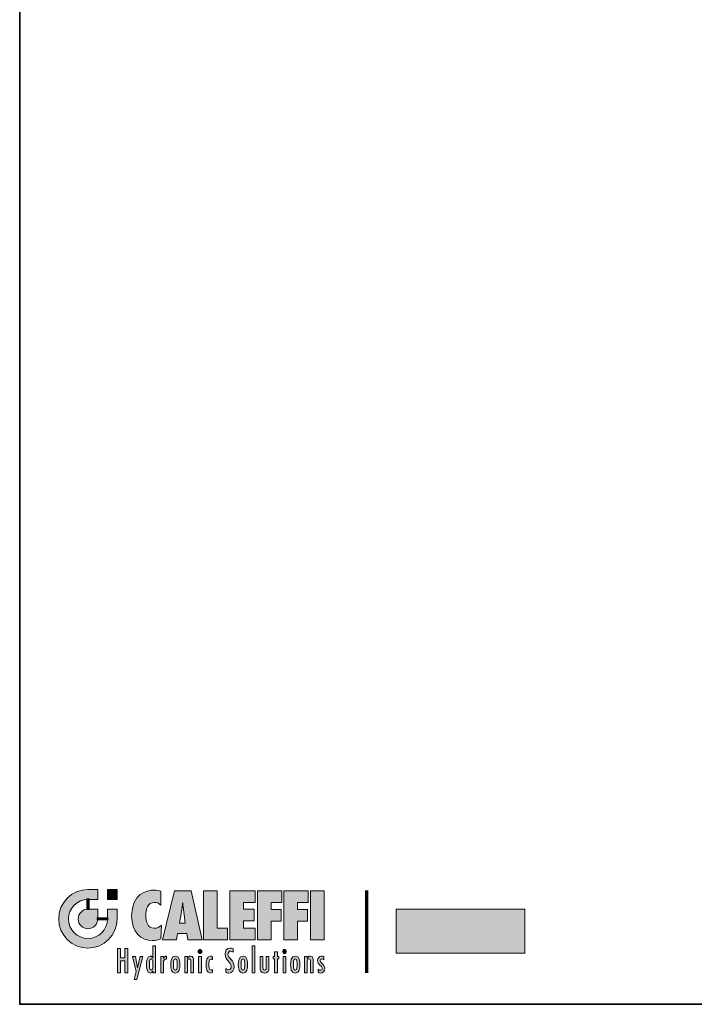
# Model space of a CAD drawing. Extents: x 22 to 1396, y 24 to 821.
# Drawn here: x 22 to 290, y 24 to 416 of the extents above; entities that cross this region are included whole.
import ezdxf

# ---------------------------------------------------------------- set-up
doc = ezdxf.new("R2010")
doc.units = 0
doc.header["$MEASUREMENT"] = 0
doc.layers.add('intestazione', color=7, linetype='Continuous', lineweight=0)

msp = doc.modelspace()

# ---------------------------------------------------------------- hatches: boundary and pattern name
at = {"layer": 'intestazione'}
h = msp.add_hatch(color=114, dxfattribs=at)
edge = h.paths.add_edge_path()
edge.add_spline(control_points=[(48.68, 65.87), (44.39, 65.87), (40.91, 62.4), (40.91, 58.11), (40.91, 53.82), (44.39, 50.34), (48.68, 50.34), (52.97, 50.34), (56.44, 53.82), (56.44, 58.11), (56.44, 58.11), (56.44, 61.99), (56.44, 61.99), (56.44, 61.99), (60.32, 61.99), (60.32, 61.99), (60.32, 61.99), (60.32, 58.11), (60.32, 58.11), (60.32, 51.68), (55.11, 46.46), (48.68, 46.46), (42.25, 46.46), (37.03, 51.68), (37.03, 58.11), (37.03, 64.54), (42.25, 69.76), (48.68, 69.76), (48.68, 69.76), (52.56, 69.76), (52.56, 69.76), (52.56, 69.76), (52.56, 65.87), (52.56, 65.87), (52.56, 65.87), (48.68, 65.87), (48.68, 65.87)], knot_values=[0, 0, 0, 0, 1, 1, 1, 2, 2, 2, 3, 3, 3, 4, 4, 4, 5, 5, 5, 6, 6, 6, 7, 7, 7, 8, 8, 8, 9, 9, 9, 10, 10, 10, 11, 11, 11, 12, 12, 12, 12], degree=3, periodic=0)
h = msp.add_hatch(color=114, dxfattribs=at)
h.dxf.hatch_style = 2
h.paths.add_polyline_path([(56.44, 69.76), (60.32, 69.76), (60.32, 65.87), (56.44, 65.87)])
h = msp.add_hatch(color=114, dxfattribs=at)
edge = h.paths.add_edge_path()
edge.add_spline(control_points=[(77.73, 69.12), (76.84, 69.46), (75.91, 69.59), (74.94, 69.59), (72.29, 69.59), (66.07, 68.12), (66.07, 59.41), (66.07, 52.76), (69.88, 49.49), (74.35, 49.49), (75.56, 49.49), (76.55, 49.72), (77.65, 50.18), (77.65, 50.18), (77.97, 55.62), (77.97, 55.62), (77.09, 54.85), (76.31, 54.38), (75.08, 54.38), (72.34, 54.38), (71.65, 57.27), (71.65, 59.53), (71.65, 61.68), (72.34, 64.69), (75.19, 64.69), (76.31, 64.69), (76.95, 64.28), (77.73, 63.56), (77.73, 63.56), (77.73, 69.12), (77.73, 69.12)], knot_values=[0, 0, 0, 0, 1, 1, 1, 2, 2, 2, 3, 3, 3, 4, 4, 4, 5, 5, 5, 6, 6, 6, 7, 7, 7, 8, 8, 8, 9, 9, 9, 10, 10, 10, 10], degree=3, periodic=0)
h = msp.add_hatch(color=114, dxfattribs=at)
edge = h.paths.add_edge_path()
edge.add_spline(control_points=[(85.1, 56.45), (85.1, 56.45), (87.4, 56.45), (87.4, 56.45), (87.4, 56.45), (86.81, 60.96), (86.81, 60.96), (86.65, 62.17), (86.54, 63.4), (86.41, 64.61), (86.19, 63.4), (86.06, 62.17), (85.85, 60.96), (85.85, 60.96), (85.1, 56.45), (85.1, 56.45)], knot_values=[0, 0, 0, 0, 1, 1, 1, 2, 2, 2, 3, 3, 3, 4, 4, 4, 5, 5, 5, 5], degree=3, periodic=0)
edge = h.paths.add_edge_path()
edge.add_spline(control_points=[(94.1, 49.82), (94.1, 49.82), (88.45, 49.82), (88.45, 49.82), (88.45, 49.82), (88.04, 52.32), (88.04, 52.32), (88.04, 52.32), (84.37, 52.32), (84.37, 52.32), (84.37, 52.32), (83.92, 49.82), (83.92, 49.82), (83.92, 49.82), (78.29, 49.82), (78.29, 49.82), (78.29, 49.82), (83.14, 69.25), (83.14, 69.25), (83.14, 69.25), (89.81, 69.25), (89.81, 69.25), (89.81, 69.25), (94.1, 49.82), (94.1, 49.82)], knot_values=[0, 0, 0, 0, 1, 1, 1, 2, 2, 2, 3, 3, 3, 4, 4, 4, 5, 5, 5, 6, 6, 6, 7, 7, 7, 8, 8, 8, 8], degree=3, periodic=0)
for points in [[(104.18, 49.82), (104.18, 54.41), (100.08, 54.41), (100.08, 69.25), (94.61, 69.25), (94.61, 49.82)], [(105.12, 49.82), (115.28, 49.82), (115.28, 54.41), (110.59, 54.41), (110.59, 57.37), (114.8, 57.37), (114.8, 61.96), (110.59, 61.96), (110.59, 64.67), (115.28, 64.67), (115.28, 69.25), (105.12, 69.25)], [(121.6, 49.82), (121.6, 57.27), (125.51, 57.27), (125.51, 61.86), (121.6, 61.86), (121.6, 64.67), (125.78, 64.67), (125.78, 69.25), (116.13, 69.25), (116.13, 49.82)], [(132.13, 49.82), (132.13, 57.27), (136.04, 57.27), (136.04, 61.86), (132.13, 61.86), (132.13, 64.67), (136.31, 64.67), (136.31, 69.25), (126.67, 69.25), (126.67, 49.82)], [(142.67, 69.25), (137.2, 69.25), (137.2, 49.82), (142.67, 49.82)], [(115.16, 47.38), (114.07, 47.38), (114.07, 36.69), (115.16, 36.69)], [(60.5, 46.4), (60.5, 36.69), (61.66, 36.69), (61.66, 41.49), (63.41, 41.49), (63.41, 36.69), (64.57, 36.69), (64.57, 46.4), (63.41, 46.4), (63.41, 42.61), (61.66, 42.61), (61.66, 46.4)], [(66.37, 43.19), (67.92, 37.22), (67.01, 34.02), (68.16, 34.02), (70.55, 43.19), (69.45, 43.19), (68.46, 38.66), (68.44, 38.66), (67.58, 43.19)], [(93.81, 43.19), (92.72, 43.19), (92.72, 36.69), (93.81, 36.69)], [(122.98, 45.04), (122.98, 43.19), (122.39, 43.19), (122.39, 42.24), (122.98, 42.24), (122.98, 36.69), (124.07, 36.69), (124.07, 42.24), (124.65, 42.24), (124.65, 43.19), (124.07, 43.19), (124.07, 45.04)], [(127.44, 43.19), (126.35, 43.19), (126.35, 36.69), (127.44, 36.69)]]:
    msp.add_hatch(color=114, dxfattribs=at).paths.add_polyline_path(points)
h = msp.add_hatch(color=114, dxfattribs=at)
h.dxf.hatch_style = 2
h.paths.add_polyline_path([(48.26, 66.08), (49.1, 66.08), (49.1, 61.88), (48.26, 61.88)])
h = msp.add_hatch(color=114, dxfattribs=at)
edge = h.paths.add_edge_path()
edge.add_spline(control_points=[(52.56, 58.11), (52.56, 55.99), (50.8, 54.23), (48.68, 54.23), (46.55, 54.23), (44.8, 55.99), (44.8, 58.11), (44.8, 60.23), (46.55, 61.99), (48.68, 61.99), (48.68, 61.99), (52.56, 61.99), (52.56, 61.99), (52.56, 61.99), (52.56, 58.11), (52.56, 58.11)], knot_values=[0, 0, 0, 0, 1, 1, 1, 2, 2, 2, 3, 3, 3, 4, 4, 4, 5, 5, 5, 5], degree=3, periodic=0)
h = msp.add_hatch(color=250, dxfattribs=at)
h.dxf.hatch_style = 2
h.paths.add_polyline_path([(222.58, 44.44), (171.28, 44.44), (171.28, 62.06), (222.58, 62.06)])
h = msp.add_hatch(color=114, dxfattribs=at)
h.dxf.hatch_style = 2
h.paths.add_polyline_path([(52.4, 58.53), (56.6, 58.53), (56.6, 57.69), (52.4, 57.69)])
h = msp.add_hatch(color=114, dxfattribs=at)
edge = h.paths.add_edge_path()
edge.add_spline(control_points=[(74.5, 36.69), (74.5, 36.69), (74.5, 37.52), (74.5, 37.52), (74.26, 36.96), (74.01, 36.58), (73.4, 36.58), (72.04, 36.58), (72.02, 38.97), (72.02, 40.02), (72.02, 41.11), (72.05, 43.3), (73.43, 43.3), (73.99, 43.3), (74.26, 42.96), (74.48, 42.47), (74.48, 42.47), (74.5, 47.38), (74.5, 47.38), (74.5, 47.38), (75.59, 47.38), (75.59, 47.38), (75.59, 47.38), (75.59, 36.69), (75.59, 36.69), (75.59, 36.69), (74.5, 36.69), (74.5, 36.69)], knot_values=[0, 0, 0, 0, 1, 1, 1, 2, 2, 2, 3, 3, 3, 4, 4, 4, 5, 5, 5, 6, 6, 6, 7, 7, 7, 8, 8, 8, 9, 9, 9, 9], degree=3, periodic=0)
edge = h.paths.add_edge_path()
edge.add_spline(control_points=[(73.85, 37.67), (74.58, 37.67), (74.54, 39.43), (74.54, 39.95), (74.54, 40.46), (74.58, 42.21), (73.85, 42.21), (73.04, 42.21), (73.13, 40.48), (73.13, 39.95), (73.13, 39.41), (73.04, 37.67), (73.85, 37.67)], knot_values=[0, 0, 0, 0, 1, 1, 1, 2, 2, 2, 3, 3, 3, 4, 4, 4, 4], degree=3, periodic=0)
edge.add_line((73.85, 37.67), (73.85, 37.67))
h = msp.add_hatch(color=114, dxfattribs=at)
edge = h.paths.add_edge_path()
edge.add_spline(control_points=[(78.73, 43.19), (78.73, 43.19), (77.64, 43.19), (77.64, 43.19), (77.64, 43.19), (77.64, 36.69), (77.64, 36.69), (77.64, 36.69), (78.74, 36.69), (78.74, 36.69), (78.74, 36.69), (78.74, 40.78), (78.74, 40.78), (78.74, 41.61), (79, 42.11), (79.81, 42.11), (79.81, 42.11), (79.99, 42.1), (79.99, 42.1), (79.99, 42.1), (79.99, 43.3), (79.99, 43.3), (79.39, 43.3), (79.01, 42.96), (78.75, 42.39), (78.75, 42.39), (78.73, 42.39), (78.73, 42.39), (78.73, 42.39), (78.73, 43.19), (78.73, 43.19)], knot_values=[0, 0, 0, 0, 1, 1, 1, 2, 2, 2, 3, 3, 3, 4, 4, 4, 5, 5, 5, 6, 6, 6, 7, 7, 7, 8, 8, 8, 9, 9, 9, 10, 10, 10, 10], degree=3, periodic=0)
h = msp.add_hatch(color=114, dxfattribs=at)
edge = h.paths.add_edge_path()
edge.add_spline(control_points=[(83.47, 37.69), (84.3, 37.69), (84.2, 39.46), (84.2, 39.92), (84.2, 40.44), (84.3, 42.19), (83.47, 42.19), (82.63, 42.19), (82.74, 40.44), (82.74, 39.92), (82.74, 39.46), (82.63, 37.69), (83.47, 37.69)], knot_values=[0, 0, 0, 0, 1, 1, 1, 2, 2, 2, 3, 3, 3, 4, 4, 4, 4], degree=3, periodic=0)
edge.add_line((83.47, 37.69), (83.47, 37.69))
edge = h.paths.add_edge_path()
edge.add_spline(control_points=[(83.47, 36.59), (81.8, 36.59), (81.63, 38.56), (81.63, 39.92), (81.63, 41.34), (81.8, 43.3), (83.47, 43.3), (85.14, 43.3), (85.31, 41.34), (85.31, 39.92), (85.31, 38.56), (85.14, 36.59), (83.47, 36.59)], knot_values=[0, 0, 0, 0, 1, 1, 1, 2, 2, 2, 3, 3, 3, 4, 4, 4, 4], degree=3, periodic=0)
edge.add_line((83.47, 36.59), (83.47, 36.59))
h = msp.add_hatch(color=114, dxfattribs=at)
edge = h.paths.add_edge_path()
edge.add_spline(control_points=[(88.28, 43.19), (88.28, 43.19), (87.19, 43.19), (87.19, 43.19), (87.19, 43.19), (87.19, 36.69), (87.19, 36.69), (87.19, 36.69), (88.28, 36.69), (88.28, 36.69), (88.28, 36.69), (88.28, 40.75), (88.28, 40.75), (88.28, 41.3), (88.23, 42.21), (88.94, 42.21), (89.52, 42.21), (89.59, 41.64), (89.59, 41.18), (89.59, 41.18), (89.59, 36.69), (89.59, 36.69), (89.59, 36.69), (90.68, 36.69), (90.68, 36.69), (90.68, 36.69), (90.68, 41.16), (90.68, 41.16), (90.68, 42.15), (90.65, 43.3), (89.49, 43.3), (88.91, 43.3), (88.55, 42.97), (88.31, 42.45), (88.31, 42.45), (88.28, 42.45), (88.28, 42.45), (88.28, 42.45), (88.28, 43.19), (88.28, 43.19)], knot_values=[0, 0, 0, 0, 1, 1, 1, 2, 2, 2, 3, 3, 3, 4, 4, 4, 5, 5, 5, 6, 6, 6, 7, 7, 7, 8, 8, 8, 9, 9, 9, 10, 10, 10, 11, 11, 11, 12, 12, 12, 13, 13, 13, 13], degree=3, periodic=0)
h = msp.add_hatch(color=114, dxfattribs=at)
edge = h.paths.add_edge_path()
edge.add_spline(control_points=[(93.28, 44.35), (93.66, 44.35), (94, 44.71), (94, 45.17), (94, 45.6), (93.66, 45.96), (93.28, 45.96), (92.87, 45.96), (92.55, 45.6), (92.55, 45.17), (92.55, 44.71), (92.87, 44.35), (93.28, 44.35)], knot_values=[0, 0, 0, 0, 1, 1, 1, 2, 2, 2, 3, 3, 3, 4, 4, 4, 4], degree=3, periodic=0)
edge.add_line((93.28, 44.35), (93.28, 44.35))
h = msp.add_hatch(color=114, dxfattribs=at)
edge = h.paths.add_edge_path()
edge.add_spline(control_points=[(98.3, 43.08), (98.01, 43.23), (97.75, 43.3), (97.43, 43.3), (95.83, 43.3), (95.69, 41.22), (95.69, 39.88), (95.69, 38.59), (95.87, 36.58), (97.41, 36.58), (97.74, 36.58), (98.02, 36.66), (98.3, 36.84), (98.3, 36.84), (98.3, 37.96), (98.3, 37.96), (98.12, 37.82), (97.98, 37.72), (97.74, 37.72), (96.82, 37.72), (96.8, 39.34), (96.8, 40), (96.8, 40.69), (96.82, 42.15), (97.76, 42.16), (98.01, 42.15), (98.16, 42.05), (98.27, 41.85), (98.27, 41.85), (98.3, 41.85), (98.3, 41.85), (98.3, 41.85), (98.3, 43.08), (98.3, 43.08)], knot_values=[0, 0, 0, 0, 1, 1, 1, 2, 2, 2, 3, 3, 3, 4, 4, 4, 5, 5, 5, 6, 6, 6, 7, 7, 7, 8, 8, 8, 9, 9, 9, 10, 10, 10, 11, 11, 11, 11], degree=3, periodic=0)
h = msp.add_hatch(color=114, dxfattribs=at)
edge = h.paths.add_edge_path()
edge.add_spline(control_points=[(106.44, 46.21), (106.07, 46.45), (105.65, 46.53), (105.21, 46.53), (103.9, 46.53), (103.25, 45.41), (103.25, 44.04), (103.25, 41.49), (105.7, 41.1), (105.7, 39.17), (105.7, 38.45), (105.4, 37.82), (104.68, 37.82), (104.23, 37.82), (103.88, 38.04), (103.53, 38.32), (103.53, 38.32), (103.53, 37.02), (103.53, 37.02), (103.89, 36.7), (104.35, 36.56), (104.81, 36.56), (106.09, 36.56), (106.86, 37.73), (106.86, 39.1), (106.86, 40.41), (106.41, 41.06), (105.62, 41.94), (105.62, 41.94), (104.74, 43.01), (104.74, 43.01), (104.51, 43.35), (104.41, 43.64), (104.41, 44.07), (104.41, 44.74), (104.81, 45.32), (105.44, 45.32), (105.84, 45.32), (106.13, 45.15), (106.43, 44.91), (106.43, 44.91), (106.44, 46.21), (106.44, 46.21)], knot_values=[0, 0, 0, 0, 1, 1, 1, 2, 2, 2, 3, 3, 3, 4, 4, 4, 5, 5, 5, 6, 6, 6, 7, 7, 7, 8, 8, 8, 9, 9, 9, 10, 10, 10, 11, 11, 11, 12, 12, 12, 13, 13, 13, 14, 14, 14, 14], degree=3, periodic=0)
h = msp.add_hatch(color=114, dxfattribs=at)
edge = h.paths.add_edge_path()
edge.add_spline(control_points=[(110.36, 37.69), (111.19, 37.69), (111.09, 39.46), (111.09, 39.92), (111.09, 40.44), (111.19, 42.19), (110.36, 42.19), (109.52, 42.19), (109.63, 40.44), (109.63, 39.92), (109.63, 39.46), (109.52, 37.69), (110.36, 37.69)], knot_values=[0, 0, 0, 0, 1, 1, 1, 2, 2, 2, 3, 3, 3, 4, 4, 4, 4], degree=3, periodic=0)
edge.add_line((110.36, 37.69), (110.36, 37.69))
edge = h.paths.add_edge_path()
edge.add_spline(control_points=[(110.36, 36.59), (108.69, 36.59), (108.51, 38.56), (108.51, 39.92), (108.51, 41.34), (108.69, 43.3), (110.36, 43.3), (112.03, 43.3), (112.2, 41.34), (112.2, 39.92), (112.2, 38.56), (112.03, 36.59), (110.36, 36.59)], knot_values=[0, 0, 0, 0, 1, 1, 1, 2, 2, 2, 3, 3, 3, 4, 4, 4, 4], degree=3, periodic=0)
edge.add_line((110.36, 36.59), (110.36, 36.59))
h = msp.add_hatch(color=114, dxfattribs=at)
edge = h.paths.add_edge_path()
edge.add_spline(control_points=[(117.21, 43.19), (117.21, 43.19), (117.21, 39.06), (117.21, 39.06), (117.21, 37.57), (117.43, 36.59), (119.01, 36.59), (120.35, 36.59), (120.71, 37.46), (120.71, 38.8), (120.71, 38.8), (120.71, 43.19), (120.71, 43.19), (120.71, 43.19), (119.62, 43.19), (119.62, 43.19), (119.62, 43.19), (119.62, 39.06), (119.62, 39.06), (119.62, 38.48), (119.7, 37.69), (118.97, 37.69), (118.23, 37.69), (118.3, 38.54), (118.3, 39.12), (118.3, 39.12), (118.3, 43.19), (118.3, 43.19), (118.3, 43.19), (117.21, 43.19), (117.21, 43.19)], knot_values=[0, 0, 0, 0, 1, 1, 1, 2, 2, 2, 3, 3, 3, 4, 4, 4, 5, 5, 5, 6, 6, 6, 7, 7, 7, 8, 8, 8, 9, 9, 9, 10, 10, 10, 10], degree=3, periodic=0)
h = msp.add_hatch(color=114, dxfattribs=at)
edge = h.paths.add_edge_path()
edge.add_spline(control_points=[(126.9, 44.35), (127.28, 44.35), (127.62, 44.71), (127.62, 45.17), (127.62, 45.6), (127.28, 45.96), (126.9, 45.96), (126.5, 45.96), (126.17, 45.6), (126.17, 45.17), (126.17, 44.71), (126.5, 44.35), (126.9, 44.35)], knot_values=[0, 0, 0, 0, 1, 1, 1, 2, 2, 2, 3, 3, 3, 4, 4, 4, 4], degree=3, periodic=0)
edge.add_line((126.9, 44.35), (126.9, 44.35))
h = msp.add_hatch(color=114, dxfattribs=at)
edge = h.paths.add_edge_path()
edge.add_spline(control_points=[(131.16, 37.69), (131.99, 37.69), (131.89, 39.46), (131.89, 39.92), (131.89, 40.44), (131.99, 42.19), (131.16, 42.19), (130.32, 42.19), (130.43, 40.44), (130.43, 39.92), (130.43, 39.46), (130.32, 37.69), (131.16, 37.69)], knot_values=[0, 0, 0, 0, 1, 1, 1, 2, 2, 2, 3, 3, 3, 4, 4, 4, 4], degree=3, periodic=0)
edge.add_line((131.16, 37.69), (131.16, 37.69))
edge = h.paths.add_edge_path()
edge.add_spline(control_points=[(131.16, 36.59), (129.49, 36.59), (129.31, 38.56), (129.31, 39.92), (129.31, 41.34), (129.49, 43.3), (131.16, 43.3), (132.83, 43.3), (133, 41.34), (133, 39.92), (133, 38.56), (132.83, 36.59), (131.16, 36.59)], knot_values=[0, 0, 0, 0, 1, 1, 1, 2, 2, 2, 3, 3, 3, 4, 4, 4, 4], degree=3, periodic=0)
edge.add_line((131.16, 36.59), (131.16, 36.59))
h = msp.add_hatch(color=114, dxfattribs=at)
edge = h.paths.add_edge_path()
edge.add_spline(control_points=[(135.97, 43.19), (135.97, 43.19), (134.88, 43.19), (134.88, 43.19), (134.88, 43.19), (134.88, 36.69), (134.88, 36.69), (134.88, 36.69), (135.97, 36.69), (135.97, 36.69), (135.97, 36.69), (135.97, 40.75), (135.97, 40.75), (135.97, 41.3), (135.91, 42.21), (136.63, 42.21), (137.21, 42.21), (137.28, 41.64), (137.28, 41.18), (137.28, 41.18), (137.28, 36.69), (137.28, 36.69), (137.28, 36.69), (138.37, 36.69), (138.37, 36.69), (138.37, 36.69), (138.37, 41.16), (138.37, 41.16), (138.37, 42.15), (138.34, 43.3), (137.18, 43.3), (136.59, 43.3), (136.24, 42.97), (135.99, 42.45), (135.99, 42.45), (135.97, 42.45), (135.97, 42.45), (135.97, 42.45), (135.97, 43.19), (135.97, 43.19)], knot_values=[0, 0, 0, 0, 1, 1, 1, 2, 2, 2, 3, 3, 3, 4, 4, 4, 5, 5, 5, 6, 6, 6, 7, 7, 7, 8, 8, 8, 9, 9, 9, 10, 10, 10, 11, 11, 11, 12, 12, 12, 13, 13, 13, 13], degree=3, periodic=0)
h = msp.add_hatch(color=114, dxfattribs=at)
edge = h.paths.add_edge_path()
edge.add_spline(control_points=[(142.62, 43.01), (142.31, 43.22), (142.01, 43.3), (141.64, 43.3), (140.71, 43.3), (140.07, 42.55), (140.07, 41.52), (140.07, 39.71), (141.91, 39.64), (141.91, 38.49), (141.91, 37.99), (141.65, 37.67), (141.18, 37.67), (140.8, 37.67), (140.55, 37.83), (140.27, 38.08), (140.27, 38.08), (140.27, 36.89), (140.27, 36.89), (140.6, 36.67), (140.84, 36.58), (141.22, 36.58), (142.26, 36.58), (142.9, 37.37), (142.9, 38.52), (142.9, 40.37), (141.09, 40.42), (141.07, 41.52), (141.07, 41.96), (141.41, 42.21), (141.81, 42.21), (142.08, 42.21), (142.42, 42.07), (142.62, 41.87), (142.62, 41.87), (142.62, 43.01), (142.62, 43.01)], knot_values=[0, 0, 0, 0, 1, 1, 1, 2, 2, 2, 3, 3, 3, 4, 4, 4, 5, 5, 5, 6, 6, 6, 7, 7, 7, 8, 8, 8, 9, 9, 9, 10, 10, 10, 11, 11, 11, 12, 12, 12, 12], degree=3, periodic=0)

# ---------------------------------------------------------------- linework, layer by layer
at = {"layer": 'intestazione', "color": 114, "lineweight": 70}
msp.add_line((159.56, 69.39), (159.56, 36.69), dxfattribs=at)
at = {"layer": 'intestazione', "color": 250, "lineweight": 35}
msp.add_lwpolyline([(1396.32, 24.14), (21.51, 24.14), (21.51, 820.67), (1396.32, 820.67)], close=True, dxfattribs=at)
at = {"layer": 'intestazione'}
for points in [[(56.44, 69.76), (60.32, 69.76), (60.32, 65.87), (56.44, 65.87)], [(104.18, 49.82), (104.18, 54.41), (100.08, 54.41), (100.08, 69.25), (94.61, 69.25), (94.61, 49.82)], [(105.12, 49.82), (115.28, 49.82), (115.28, 54.41), (110.59, 54.41), (110.59, 57.37), (114.8, 57.37), (114.8, 61.96), (110.59, 61.96), (110.59, 64.67), (115.28, 64.67), (115.28, 69.25), (105.12, 69.25)], [(121.6, 49.82), (121.6, 57.27), (125.51, 57.27), (125.51, 61.86), (121.6, 61.86), (121.6, 64.67), (125.78, 64.67), (125.78, 69.25), (116.13, 69.25), (116.13, 49.82)], [(132.13, 49.82), (132.13, 57.27), (136.04, 57.27), (136.04, 61.86), (132.13, 61.86), (132.13, 64.67), (136.31, 64.67), (136.31, 69.25), (126.67, 69.25), (126.67, 49.82)], [(142.67, 69.25), (137.2, 69.25), (137.2, 49.82), (142.67, 49.82)], [(48.26, 66.08), (49.1, 66.08), (49.1, 61.88), (48.26, 61.88)], [(222.58, 44.44), (171.28, 44.44), (171.28, 62.06), (222.58, 62.06)], [(52.4, 58.53), (56.6, 58.53), (56.6, 57.69), (52.4, 57.69)], [(115.16, 47.38), (114.07, 47.38), (114.07, 36.69), (115.16, 36.69)], [(60.5, 46.4), (60.5, 36.69), (61.66, 36.69), (61.66, 41.49), (63.41, 41.49), (63.41, 36.69), (64.57, 36.69), (64.57, 46.4), (63.41, 46.4), (63.41, 42.61), (61.66, 42.61), (61.66, 46.4)], [(66.37, 43.19), (67.92, 37.22), (67.01, 34.02), (68.16, 34.02), (70.55, 43.19), (69.45, 43.19), (68.46, 38.66), (68.44, 38.66), (67.58, 43.19)], [(93.81, 43.19), (92.72, 43.19), (92.72, 36.69), (93.81, 36.69)], [(122.98, 45.04), (122.98, 43.19), (122.39, 43.19), (122.39, 42.24), (122.98, 42.24), (122.98, 36.69), (124.07, 36.69), (124.07, 42.24), (124.65, 42.24), (124.65, 43.19), (124.07, 43.19), (124.07, 45.04)], [(127.44, 43.19), (126.35, 43.19), (126.35, 36.69), (127.44, 36.69)]]:
    msp.add_lwpolyline(points, close=True, dxfattribs=at)
for points, knots in [([(48.68, 65.87), (44.39, 65.87), (40.91, 62.4), (40.91, 58.11), (40.91, 53.82), (44.39, 50.34), (48.68, 50.34), (52.97, 50.34), (56.44, 53.82), (56.44, 58.11), (56.44, 58.11), (56.44, 61.99), (56.44, 61.99), (56.44, 61.99), (60.32, 61.99), (60.32, 61.99), (60.32, 61.99), (60.32, 58.11), (60.32, 58.11), (60.32, 51.68), (55.11, 46.46), (48.68, 46.46), (42.25, 46.46), (37.03, 51.68), (37.03, 58.11), (37.03, 64.54), (42.25, 69.76), (48.68, 69.76), (48.68, 69.76), (52.56, 69.76), (52.56, 69.76), (52.56, 69.76), (52.56, 65.87), (52.56, 65.87), (52.56, 65.87), (48.68, 65.87), (48.68, 65.87)], [0, 0, 0, 0, 1, 1, 1, 2, 2, 2, 3, 3, 3, 4, 4, 4, 5, 5, 5, 6, 6, 6, 7, 7, 7, 8, 8, 8, 9, 9, 9, 10, 10, 10, 11, 11, 11, 12, 12, 12, 12]), ([(77.73, 69.12), (76.84, 69.46), (75.91, 69.59), (74.94, 69.59), (72.29, 69.59), (66.07, 68.12), (66.07, 59.41), (66.07, 52.76), (69.88, 49.49), (74.35, 49.49), (75.56, 49.49), (76.55, 49.72), (77.65, 50.18), (77.65, 50.18), (77.97, 55.62), (77.97, 55.62), (77.09, 54.85), (76.31, 54.38), (75.08, 54.38), (72.34, 54.38), (71.65, 57.27), (71.65, 59.53), (71.65, 61.68), (72.34, 64.69), (75.19, 64.69), (76.31, 64.69), (76.95, 64.28), (77.73, 63.56), (77.73, 63.56), (77.73, 69.12), (77.73, 69.12)], [0, 0, 0, 0, 1, 1, 1, 2, 2, 2, 3, 3, 3, 4, 4, 4, 5, 5, 5, 6, 6, 6, 7, 7, 7, 8, 8, 8, 9, 9, 9, 10, 10, 10, 10]), ([(94.1, 49.82), (94.1, 49.82), (88.45, 49.82), (88.45, 49.82), (88.45, 49.82), (88.04, 52.32), (88.04, 52.32), (88.04, 52.32), (84.37, 52.32), (84.37, 52.32), (84.37, 52.32), (83.92, 49.82), (83.92, 49.82), (83.92, 49.82), (78.29, 49.82), (78.29, 49.82), (78.29, 49.82), (83.14, 69.25), (83.14, 69.25), (83.14, 69.25), (89.81, 69.25), (89.81, 69.25), (89.81, 69.25), (94.1, 49.82), (94.1, 49.82)], [0, 0, 0, 0, 1, 1, 1, 2, 2, 2, 3, 3, 3, 4, 4, 4, 5, 5, 5, 6, 6, 6, 7, 7, 7, 8, 8, 8, 8]), ([(85.1, 56.45), (85.1, 56.45), (87.4, 56.45), (87.4, 56.45), (87.4, 56.45), (86.81, 60.96), (86.81, 60.96), (86.65, 62.17), (86.54, 63.4), (86.41, 64.61), (86.19, 63.4), (86.06, 62.17), (85.85, 60.96), (85.85, 60.96), (85.1, 56.45), (85.1, 56.45)], [0, 0, 0, 0, 1, 1, 1, 2, 2, 2, 3, 3, 3, 4, 4, 4, 5, 5, 5, 5]), ([(52.56, 58.11), (52.56, 55.99), (50.8, 54.23), (48.68, 54.23), (46.55, 54.23), (44.8, 55.99), (44.8, 58.11), (44.8, 60.23), (46.55, 61.99), (48.68, 61.99), (48.68, 61.99), (52.56, 61.99), (52.56, 61.99), (52.56, 61.99), (52.56, 58.11), (52.56, 58.11)], [0, 0, 0, 0, 1, 1, 1, 2, 2, 2, 3, 3, 3, 4, 4, 4, 5, 5, 5, 5]), ([(74.5, 36.69), (74.5, 36.69), (74.5, 37.52), (74.5, 37.52), (74.26, 36.96), (74.01, 36.58), (73.4, 36.58), (72.04, 36.58), (72.02, 38.97), (72.02, 40.02), (72.02, 41.11), (72.05, 43.3), (73.43, 43.3), (73.99, 43.3), (74.26, 42.96), (74.48, 42.47), (74.48, 42.47), (74.5, 47.38), (74.5, 47.38), (74.5, 47.38), (75.59, 47.38), (75.59, 47.38), (75.59, 47.38), (75.59, 36.69), (75.59, 36.69), (75.59, 36.69), (74.5, 36.69), (74.5, 36.69)], [0, 0, 0, 0, 1, 1, 1, 2, 2, 2, 3, 3, 3, 4, 4, 4, 5, 5, 5, 6, 6, 6, 7, 7, 7, 8, 8, 8, 9, 9, 9, 9]), ([(78.73, 43.19), (78.73, 43.19), (77.64, 43.19), (77.64, 43.19), (77.64, 43.19), (77.64, 36.69), (77.64, 36.69), (77.64, 36.69), (78.74, 36.69), (78.74, 36.69), (78.74, 36.69), (78.74, 40.78), (78.74, 40.78), (78.74, 41.61), (79, 42.11), (79.81, 42.11), (79.81, 42.11), (79.99, 42.1), (79.99, 42.1), (79.99, 42.1), (79.99, 43.3), (79.99, 43.3), (79.39, 43.3), (79.01, 42.96), (78.75, 42.39), (78.75, 42.39), (78.73, 42.39), (78.73, 42.39), (78.73, 42.39), (78.73, 43.19), (78.73, 43.19)], [0, 0, 0, 0, 1, 1, 1, 2, 2, 2, 3, 3, 3, 4, 4, 4, 5, 5, 5, 6, 6, 6, 7, 7, 7, 8, 8, 8, 9, 9, 9, 10, 10, 10, 10]), ([(83.47, 36.59), (81.8, 36.59), (81.63, 38.56), (81.63, 39.92), (81.63, 41.34), (81.8, 43.3), (83.47, 43.3), (85.14, 43.3), (85.31, 41.34), (85.31, 39.92), (85.31, 38.56), (85.14, 36.59), (83.47, 36.59)], [0, 0, 0, 0, 1, 1, 1, 2, 2, 2, 3, 3, 3, 4, 4, 4, 4]), ([(88.28, 43.19), (88.28, 43.19), (87.19, 43.19), (87.19, 43.19), (87.19, 43.19), (87.19, 36.69), (87.19, 36.69), (87.19, 36.69), (88.28, 36.69), (88.28, 36.69), (88.28, 36.69), (88.28, 40.75), (88.28, 40.75), (88.28, 41.3), (88.23, 42.21), (88.94, 42.21), (89.52, 42.21), (89.59, 41.64), (89.59, 41.18), (89.59, 41.18), (89.59, 36.69), (89.59, 36.69), (89.59, 36.69), (90.68, 36.69), (90.68, 36.69), (90.68, 36.69), (90.68, 41.16), (90.68, 41.16), (90.68, 42.15), (90.65, 43.3), (89.49, 43.3), (88.91, 43.3), (88.55, 42.97), (88.31, 42.45), (88.31, 42.45), (88.28, 42.45), (88.28, 42.45), (88.28, 42.45), (88.28, 43.19), (88.28, 43.19)], [0, 0, 0, 0, 1, 1, 1, 2, 2, 2, 3, 3, 3, 4, 4, 4, 5, 5, 5, 6, 6, 6, 7, 7, 7, 8, 8, 8, 9, 9, 9, 10, 10, 10, 11, 11, 11, 12, 12, 12, 13, 13, 13, 13]), ([(93.28, 44.35), (93.66, 44.35), (94, 44.71), (94, 45.17), (94, 45.6), (93.66, 45.96), (93.28, 45.96), (92.87, 45.96), (92.55, 45.6), (92.55, 45.17), (92.55, 44.71), (92.87, 44.35), (93.28, 44.35)], [0, 0, 0, 0, 1, 1, 1, 2, 2, 2, 3, 3, 3, 4, 4, 4, 4]), ([(98.3, 43.08), (98.01, 43.23), (97.75, 43.3), (97.43, 43.3), (95.83, 43.3), (95.69, 41.22), (95.69, 39.88), (95.69, 38.59), (95.87, 36.58), (97.41, 36.58), (97.74, 36.58), (98.02, 36.66), (98.3, 36.84), (98.3, 36.84), (98.3, 37.96), (98.3, 37.96), (98.12, 37.82), (97.98, 37.72), (97.74, 37.72), (96.82, 37.72), (96.8, 39.34), (96.8, 40), (96.8, 40.69), (96.82, 42.15), (97.76, 42.16), (98.01, 42.15), (98.16, 42.05), (98.27, 41.85), (98.27, 41.85), (98.3, 41.85), (98.3, 41.85), (98.3, 41.85), (98.3, 43.08), (98.3, 43.08)], [0, 0, 0, 0, 1, 1, 1, 2, 2, 2, 3, 3, 3, 4, 4, 4, 5, 5, 5, 6, 6, 6, 7, 7, 7, 8, 8, 8, 9, 9, 9, 10, 10, 10, 11, 11, 11, 11]), ([(106.44, 46.21), (106.07, 46.45), (105.65, 46.53), (105.21, 46.53), (103.9, 46.53), (103.25, 45.41), (103.25, 44.04), (103.25, 41.49), (105.7, 41.1), (105.7, 39.17), (105.7, 38.45), (105.4, 37.82), (104.68, 37.82), (104.23, 37.82), (103.88, 38.04), (103.53, 38.32), (103.53, 38.32), (103.53, 37.02), (103.53, 37.02), (103.89, 36.7), (104.35, 36.56), (104.81, 36.56), (106.09, 36.56), (106.86, 37.73), (106.86, 39.1), (106.86, 40.41), (106.41, 41.06), (105.62, 41.94), (105.62, 41.94), (104.74, 43.01), (104.74, 43.01), (104.51, 43.35), (104.41, 43.64), (104.41, 44.07), (104.41, 44.74), (104.81, 45.32), (105.44, 45.32), (105.84, 45.32), (106.13, 45.15), (106.43, 44.91), (106.43, 44.91), (106.44, 46.21), (106.44, 46.21)], [0, 0, 0, 0, 1, 1, 1, 2, 2, 2, 3, 3, 3, 4, 4, 4, 5, 5, 5, 6, 6, 6, 7, 7, 7, 8, 8, 8, 9, 9, 9, 10, 10, 10, 11, 11, 11, 12, 12, 12, 13, 13, 13, 14, 14, 14, 14]), ([(110.36, 36.59), (108.69, 36.59), (108.51, 38.56), (108.51, 39.92), (108.51, 41.34), (108.69, 43.3), (110.36, 43.3), (112.03, 43.3), (112.2, 41.34), (112.2, 39.92), (112.2, 38.56), (112.03, 36.59), (110.36, 36.59)], [0, 0, 0, 0, 1, 1, 1, 2, 2, 2, 3, 3, 3, 4, 4, 4, 4]), ([(117.21, 43.19), (117.21, 43.19), (117.21, 39.06), (117.21, 39.06), (117.21, 37.57), (117.43, 36.59), (119.01, 36.59), (120.35, 36.59), (120.71, 37.46), (120.71, 38.8), (120.71, 38.8), (120.71, 43.19), (120.71, 43.19), (120.71, 43.19), (119.62, 43.19), (119.62, 43.19), (119.62, 43.19), (119.62, 39.06), (119.62, 39.06), (119.62, 38.48), (119.7, 37.69), (118.97, 37.69), (118.23, 37.69), (118.3, 38.54), (118.3, 39.12), (118.3, 39.12), (118.3, 43.19), (118.3, 43.19), (118.3, 43.19), (117.21, 43.19), (117.21, 43.19)], [0, 0, 0, 0, 1, 1, 1, 2, 2, 2, 3, 3, 3, 4, 4, 4, 5, 5, 5, 6, 6, 6, 7, 7, 7, 8, 8, 8, 9, 9, 9, 10, 10, 10, 10]), ([(126.9, 44.35), (127.28, 44.35), (127.62, 44.71), (127.62, 45.17), (127.62, 45.6), (127.28, 45.96), (126.9, 45.96), (126.5, 45.96), (126.17, 45.6), (126.17, 45.17), (126.17, 44.71), (126.5, 44.35), (126.9, 44.35)], [0, 0, 0, 0, 1, 1, 1, 2, 2, 2, 3, 3, 3, 4, 4, 4, 4]), ([(131.16, 36.59), (129.49, 36.59), (129.31, 38.56), (129.31, 39.92), (129.31, 41.34), (129.49, 43.3), (131.16, 43.3), (132.83, 43.3), (133, 41.34), (133, 39.92), (133, 38.56), (132.83, 36.59), (131.16, 36.59)], [0, 0, 0, 0, 1, 1, 1, 2, 2, 2, 3, 3, 3, 4, 4, 4, 4]), ([(135.97, 43.19), (135.97, 43.19), (134.88, 43.19), (134.88, 43.19), (134.88, 43.19), (134.88, 36.69), (134.88, 36.69), (134.88, 36.69), (135.97, 36.69), (135.97, 36.69), (135.97, 36.69), (135.97, 40.75), (135.97, 40.75), (135.97, 41.3), (135.91, 42.21), (136.63, 42.21), (137.21, 42.21), (137.28, 41.64), (137.28, 41.18), (137.28, 41.18), (137.28, 36.69), (137.28, 36.69), (137.28, 36.69), (138.37, 36.69), (138.37, 36.69), (138.37, 36.69), (138.37, 41.16), (138.37, 41.16), (138.37, 42.15), (138.34, 43.3), (137.18, 43.3), (136.59, 43.3), (136.24, 42.97), (135.99, 42.45), (135.99, 42.45), (135.97, 42.45), (135.97, 42.45), (135.97, 42.45), (135.97, 43.19), (135.97, 43.19)], [0, 0, 0, 0, 1, 1, 1, 2, 2, 2, 3, 3, 3, 4, 4, 4, 5, 5, 5, 6, 6, 6, 7, 7, 7, 8, 8, 8, 9, 9, 9, 10, 10, 10, 11, 11, 11, 12, 12, 12, 13, 13, 13, 13]), ([(142.62, 43.01), (142.31, 43.22), (142.01, 43.3), (141.64, 43.3), (140.71, 43.3), (140.07, 42.55), (140.07, 41.52), (140.07, 39.71), (141.91, 39.64), (141.91, 38.49), (141.91, 37.99), (141.65, 37.67), (141.18, 37.67), (140.8, 37.67), (140.55, 37.83), (140.27, 38.08), (140.27, 38.08), (140.27, 36.89), (140.27, 36.89), (140.6, 36.67), (140.84, 36.58), (141.22, 36.58), (142.26, 36.58), (142.9, 37.37), (142.9, 38.52), (142.9, 40.37), (141.09, 40.42), (141.07, 41.52), (141.07, 41.96), (141.41, 42.21), (141.81, 42.21), (142.08, 42.21), (142.42, 42.07), (142.62, 41.87), (142.62, 41.87), (142.62, 43.01), (142.62, 43.01)], [0, 0, 0, 0, 1, 1, 1, 2, 2, 2, 3, 3, 3, 4, 4, 4, 5, 5, 5, 6, 6, 6, 7, 7, 7, 8, 8, 8, 9, 9, 9, 10, 10, 10, 11, 11, 11, 12, 12, 12, 12]), ([(73.85, 37.67), (74.58, 37.67), (74.54, 39.43), (74.54, 39.95), (74.54, 40.46), (74.58, 42.21), (73.85, 42.21), (73.04, 42.21), (73.13, 40.48), (73.13, 39.95), (73.13, 39.41), (73.04, 37.67), (73.85, 37.67)], [0, 0, 0, 0, 1, 1, 1, 2, 2, 2, 3, 3, 3, 4, 4, 4, 4]), ([(83.47, 37.69), (84.3, 37.69), (84.2, 39.46), (84.2, 39.92), (84.2, 40.44), (84.3, 42.19), (83.47, 42.19), (82.63, 42.19), (82.74, 40.44), (82.74, 39.92), (82.74, 39.46), (82.63, 37.69), (83.47, 37.69)], [0, 0, 0, 0, 1, 1, 1, 2, 2, 2, 3, 3, 3, 4, 4, 4, 4]), ([(110.36, 37.69), (111.19, 37.69), (111.09, 39.46), (111.09, 39.92), (111.09, 40.44), (111.19, 42.19), (110.36, 42.19), (109.52, 42.19), (109.63, 40.44), (109.63, 39.92), (109.63, 39.46), (109.52, 37.69), (110.36, 37.69)], [0, 0, 0, 0, 1, 1, 1, 2, 2, 2, 3, 3, 3, 4, 4, 4, 4]), ([(131.16, 37.69), (131.99, 37.69), (131.89, 39.46), (131.89, 39.92), (131.89, 40.44), (131.99, 42.19), (131.16, 42.19), (130.32, 42.19), (130.43, 40.44), (130.43, 39.92), (130.43, 39.46), (130.32, 37.69), (131.16, 37.69)], [0, 0, 0, 0, 1, 1, 1, 2, 2, 2, 3, 3, 3, 4, 4, 4, 4])]:
    msp.add_open_spline(points, degree=3, knots=knots, dxfattribs=at)

doc.saveas('drawing.dxf')
